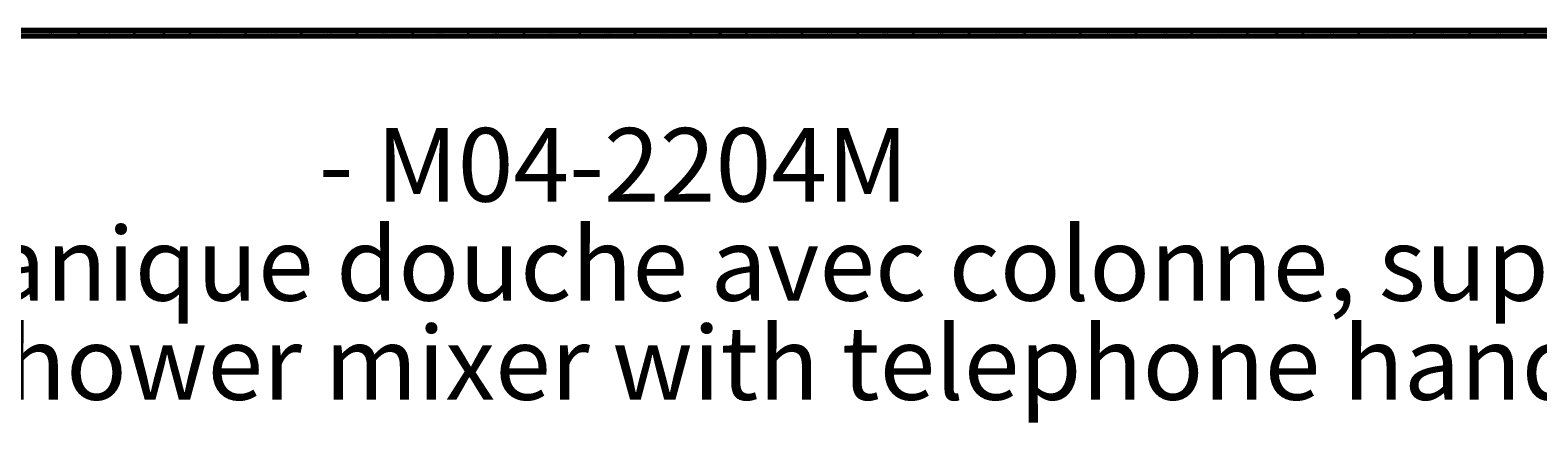
# Model space of a CAD drawing. Units: millimetres. Extents: x 3 to 4496, y 5 to 4495.
# Drawn here: x 706 to 2061, y 4140 to 4495 of the extents above; entities that cross this region are included whole.
import ezdxf

# ---------------------------------------------------------------- set-up
doc = ezdxf.new("R2010")
doc.units = ezdxf.units.MM
doc.styles.add('SLDTEXTSTYLE0', font='TXT', dxfattribs={"width": 0.75})

# ---------------------------------------------------------------- blocks, each defined once
blk = doc.blocks.new('SW_NOTE_0')
at = {"color": 0, "linetype": 'Continuous', "lineweight": 0, "char_height": 66.146, "attachment_point": 1, "style": 'SLDTEXTSTYLE0'}
for s, insert in [('- M04-2204M', (843.5, 85.3)), ('Mitigeur mécanique douche avec colonne, support téléphone et pomme anti-calcaire.', (0, -3.9)), ('Single-lever shower mixer with telephone handshower set, column and anti-scaling shower head.', (0, -93.1))]:
    blk.add_mtext(s, dxfattribs=dict(at, insert=insert))

msp = doc.modelspace()

# ---------------------------------------------------------------- linework, layer by layer
at = {"color": 5, "linetype": 'Continuous', "lineweight": 70}
for p, q in [((5, 4495), (4495, 4495)), ((10, 4490), (4490, 4490))]:
    msp.add_line(p, q, dxfattribs=at)
at = {"color": 5, "linetype": 'Continuous', "lineweight": 35}
for p, q in [((750, 4490), (750, 4495)), ((800, 4490), (800, 4495)), ((850, 4490), (850, 4495)), ((900, 4490), (900, 4495)), ((950, 4490), (950, 4495)), ((1000, 4490), (1000, 4495)), ((1050, 4490), (1050, 4495)), ((1100, 4490), (1100, 4495)), ((1150, 4490), (1150, 4495)), ((1200, 4490), (1200, 4495)), ((1250, 4490), (1250, 4495)), ((1300, 4490), (1300, 4495)), ((1350, 4490), (1350, 4495)), ((1400, 4490), (1400, 4495)), ((1450, 4490), (1450, 4495)), ((1500, 4490), (1500, 4495)), ((1550, 4490), (1550, 4495)), ((1600, 4490), (1600, 4495)), ((1650, 4490), (1650, 4495)), ((1700, 4490), (1700, 4495)), ((1750, 4490), (1750, 4495)), ((1800, 4490), (1800, 4495)), ((1850, 4490), (1850, 4495)), ((1900, 4490), (1900, 4495)), ((1950, 4490), (1950, 4495)), ((2000, 4490), (2000, 4495)), ((2050, 4490), (2050, 4495))]:
    msp.add_line(p, q, dxfattribs=at)

# ---------------------------------------------------------------- block references
at = {"color": 7, "linetype": 'Continuous', "lineweight": 0}
msp.add_blockref('SW_NOTE_0', (122.1, 4321.7), dxfattribs=at)

# ---------------------------------------------------------------- texts
at = {"color": 7, "linetype": 'Continuous', "lineweight": 0, "char_height": 3.97, "attachment_point": 2, "style": 'SLDTEXTSTYLE0'}
for s, insert in [('76', (724.9, 4495.1)), ('75', (774.9, 4495.1)), ('74', (824.9, 4495.1)), ('73', (874.9, 4495.1)), ('72', (924.9, 4495.1)), ('71', (974.9, 4495.1)), ('70', (1024.9, 4495.1)), ('69', (1074.9, 4495.1)), ('68', (1124.9, 4495.1)), ('67', (1174.9, 4495.1)), ('66', (1224.9, 4495.1)), ('65', (1274.9, 4495.1)), ('64', (1324.9, 4495.1)), ('63', (1374.9, 4495.1)), ('62', (1424.9, 4495.1)), ('61', (1474.9, 4495.1)), ('60', (1524.9, 4495.1)), ('59', (1574.9, 4495.1)), ('58', (1624.9, 4495.1)), ('57', (1674.9, 4495.1)), ('56', (1724.9, 4495.1)), ('55', (1774.9, 4495.1)), ('54', (1824.9, 4495.1)), ('53', (1874.9, 4495.1)), ('52', (1924.9, 4495.1)), ('51', (1974.9, 4495.1)), ('50', (2024.9, 4495.1))]:
    msp.add_mtext(s, dxfattribs=dict(at, insert=insert))

doc.saveas('drawing.dxf')
